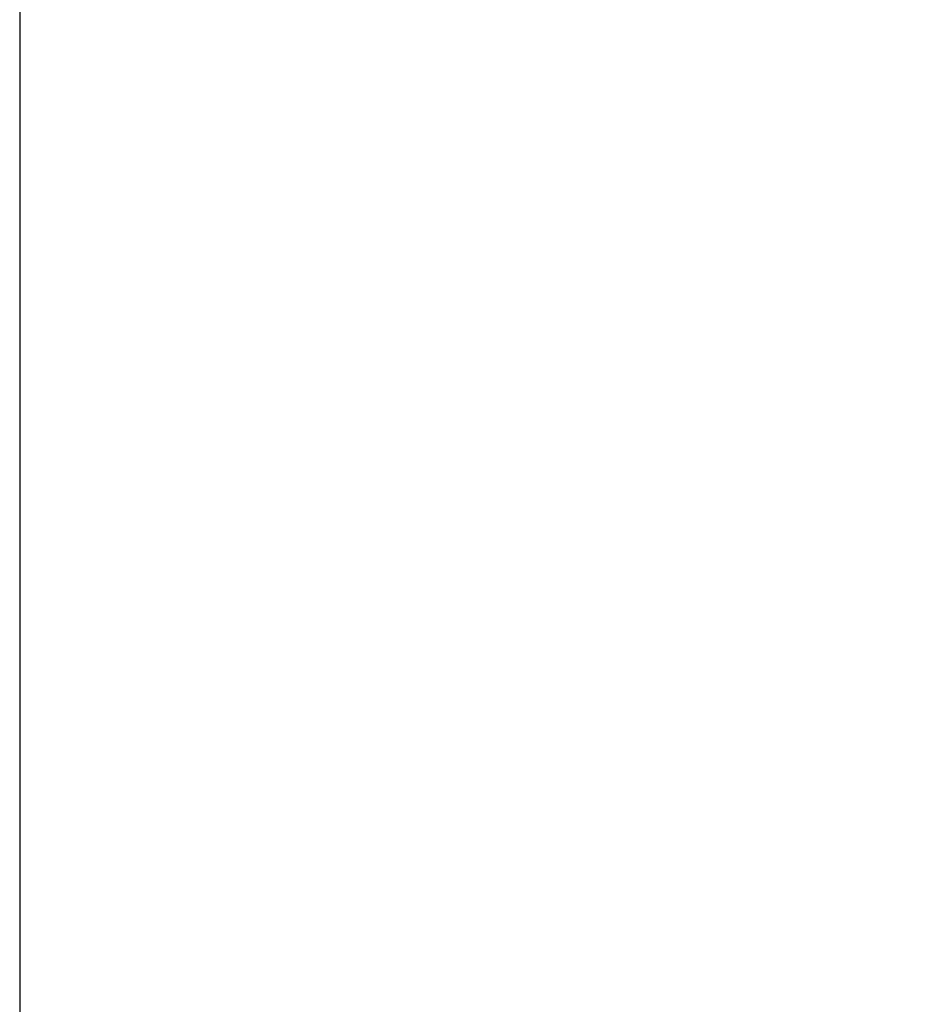
# Model space of a CAD drawing. Units: millimetres. Extents: x -182 to 813, y -1622 to 0.
# Drawn here: x -178 to -171, y -591 to -583 of the extents above; entities that cross this region are included whole.
import ezdxf

# ---------------------------------------------------------------- set-up
doc = ezdxf.new("R2010")
doc.units = ezdxf.units.MM
doc.header["$MEASUREMENT"] = 0
doc.layers.get('0').update_dxf_attribs({"color": 8, "linetype": 'CONTINUOUS'})

# ---------------------------------------------------------------- blocks, each defined once
blk = doc.blocks.new('sgBrepBlock__260787616')
at = {"color": 0, "true_color": 0x000000}
blk.add_line((-177.8, -48.4, 617.95), (-177.8, -592.85, 617.95), dxfattribs=at)
blk.add_spline([(-177.8, -48.4, 617.95), (-177.8, -592.85, 617.95)], degree=3, dxfattribs=at)
at = {"color": 0, "true_color": 0x000000, "invisible_edges": 15}
for points in [[(178, -592.85, 617.95), (178, -48.4, 617.95), (-177.8, -48.4, 617.95)], [(178, -592.85, 617.95), (-177.8, -48.4, 617.95), (-177.8, -592.85, 617.95)]]:
    blk.add_3dface(points, dxfattribs=at)
blk = doc.blocks.new('sgBrepBlock__260787872')
at = {"color": 0, "true_color": 0x000000}
for p, q in [((-177.8, -48.4, 25.5), (-177.8, -592.85, 25.5)), ((-177.8, -48.4, 617.95), (-177.8, -592.85, 617.95))]:
    blk.add_line(p, q, dxfattribs=at)
for points in [[(-177.8, -48.4, 25.5001), (-177.8, -592.85, 25.5001)], [(-177.8, -48.4, 173.6126), (-177.8, -592.85, 173.6126)], [(-177.8, -48.4, 321.7251), (-177.8, -592.85, 321.7251)], [(-177.8, -48.4, 469.8376), (-177.8, -592.85, 469.8376)]]:
    blk.add_spline(points, degree=3, dxfattribs=at)
at = {"color": 0, "true_color": 0x000000, "invisible_edges": 15}
for points in [[(-177.8, -592.85, 617.95), (-177.8, -48.4, 617.95), (-177.8, -48.4, 25.5)], [(-177.8, -592.85, 617.95), (-177.8, -48.4, 25.5), (-177.8, -592.85, 25.5)]]:
    blk.add_3dface(points, dxfattribs=at)
blk = doc.blocks.new('sgBrepBlock__260788128')
at = {"color": 0, "true_color": 0x000000}
blk.add_line((-177.8, -48.4, 25.5), (-177.8, -592.85, 25.5), dxfattribs=at)
blk.add_spline([(-177.8, -48.4, 25.5), (-177.8, -592.85, 25.5)], degree=3, dxfattribs=at)
at = {"color": 0, "true_color": 0x000000, "invisible_edges": 15}
for points in [[(178, -592.85, 25.5), (-177.8, -48.4, 25.5), (178, -48.4, 25.5)], [(178, -592.85, 25.5), (-177.8, -592.85, 25.5), (-177.8, -48.4, 25.5)]]:
    blk.add_3dface(points, dxfattribs=at)
blk = doc.blocks.new('sgBrepBlock_Basic_260786848')
at = {"color": 0, "true_color": 0x000000}
for name in ['sgBrepBlock__260787616', 'sgBrepBlock__260787872', 'sgBrepBlock__260788128']:
    blk.add_blockref(name, (0, 0), dxfattribs=at)

msp = doc.modelspace()

# ---------------------------------------------------------------- block references
at = {"color": 0, "true_color": 0x000000}
msp.add_blockref('sgBrepBlock_Basic_260786848', (0, 0), dxfattribs=at)

doc.saveas('drawing.dxf')
